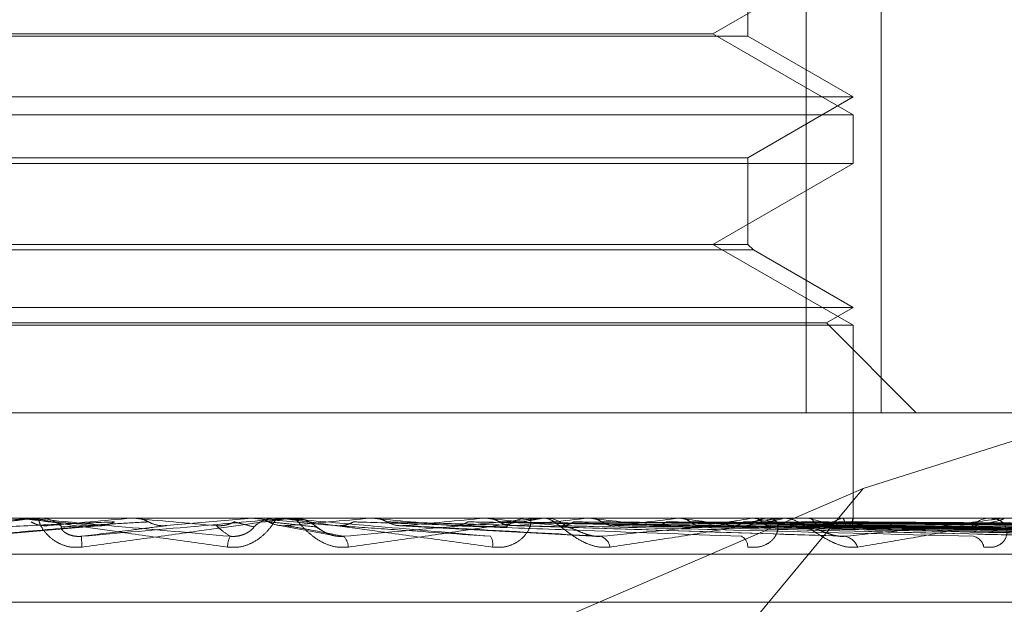
# Model space of a CAD drawing. Units: inches. Extents: x 0 to 23.4, y 0 to 16.5.
# Drawn here: x 7.3 to 7.4, y 3.3 to 3.3 of the extents above; entities that cross this region are included whole.
import ezdxf

# ---------------------------------------------------------------- set-up
doc = ezdxf.new("R2010")
doc.units = ezdxf.units.IN
doc.header["$MEASUREMENT"] = 0
doc.linetypes.add('HIDDEN', pattern=[0.07500000000000001, 0.05, -0.025])

msp = doc.modelspace()

# ---------------------------------------------------------------- linework, layer by layer
at = {"color": 7, "linetype": 'HIDDEN', "lineweight": 0}
for p, q in [((7.355297201, 3.3255094191), (7.355297201, 3.3451944585)), ((7.3572946825, 3.3451944585), (7.3572946825, 3.3255094191)), ((7.3537355981, 3.3355694592), (7.3537355981, 3.3379465668)), ((7.352801822, 3.3356331536), (7.3565477466, 3.3377958642)), ((7.3537355981, 3.3355694592), (7.3256141133, 3.3355694592)), ((7.3265478895, 3.3356331536), (7.3390920969, 3.3356331536)), ((7.3390920969, 3.3356331536), (7.352801822, 3.3356331536)), ((7.3565477466, 3.333470443), (7.352801822, 3.3356331536)), ((7.3565477466, 3.3339458645), (7.3537355981, 3.3355694592)), ((7.3228019648, 3.3339458645), (7.3565311116, 3.3339458645)), ((7.3537355981, 3.3323222699), (7.3565477466, 3.3339458645)), ((7.3565311116, 3.3339458645), (7.3565477466, 3.3339458645)), ((7.3228019648, 3.333470443), (7.3565477466, 3.333470443)), ((7.3565477466, 3.3321715673), (7.3565477466, 3.333470443)), ((7.3389258002, 3.3321715673), (7.3228019648, 3.3321715673)), ((7.3256141133, 3.3323222699), (7.3537217356, 3.3323222699)), ((7.3565477466, 3.3321715673), (7.3389258002, 3.3321715673)), ((7.352801822, 3.3300088567), (7.3565477466, 3.3321715673)), ((7.3537217356, 3.3323222699), (7.3537355981, 3.3323222699)), ((7.3537355981, 3.3300088567), (7.3537355981, 3.3323222699)), ((7.3538863007, 3.3298581541), (7.3254634107, 3.3298581541)), ((7.3537355981, 3.3300088567), (7.3256141133, 3.3300088567)), ((7.3565477466, 3.3278461461), (7.352801822, 3.3300088567)), ((7.3538863007, 3.3298581541), (7.3537355981, 3.3300088567)), ((7.3565477466, 3.3283215676), (7.3538863007, 3.3298581541)), ((7.3228019648, 3.3283215676), (7.3565311116, 3.3283215676)), ((7.3558346143, 3.3279098405), (7.3565477466, 3.3283215676)), ((7.3565311116, 3.3283215676), (7.3565477466, 3.3283215676)), ((7.3716909284, 3.3281910473), (7.3568141926, 3.3234894019)), ((7.3228019648, 3.3278461461), (7.3565477466, 3.3278461461)), ((7.3235150971, 3.3279098405), (7.3558186824, 3.3279098405)), ((7.3558186824, 3.3279098405), (7.3558346143, 3.3279098405)), ((7.3582350357, 3.3255094191), (7.3558346143, 3.3279098405)), ((7.3565477466, 3.3226972706), (7.3565477466, 3.3278461461)), ((7.322055029, 3.3255094191), (7.355297201, 3.3255094191)), ((7.3614112585, 3.3255094191), (7.355297201, 3.3255094191)), ((7.3568141926, 3.3234894019), (7.3312568375, 3.3124746609)), ((7.3568141926, 3.3234894019), (7.3476712802, 3.3124746609)), ((7.3905233091, 3.3226972706), (7.2809576458, 3.3226972706)), ((7.3344429555, 3.3226972706), (7.3343527468, 3.3226972706)), ((7.3345157018, 3.3226940603), (7.3348238242, 3.3226940603)), ((7.3346686879, 3.3226940603), (7.3372905714, 3.3226940603)), ((7.334741501, 3.3226972706), (7.3348318525, 3.3226972706)), ((7.3365677492, 3.3226940603), (7.3372566171, 3.3226940603)), ((7.3372566171, 3.3226940603), (7.3372202728, 3.3226964677)), ((7.3372905714, 3.3226940603), (7.3373269377, 3.3226964677)), ((7.337326903, 3.3226972706), (7.3373269377, 3.3226964677)), ((7.3382034222, 3.3224940489), (7.3404948321, 3.3226940603)), ((7.3404238763, 3.3226964677), (7.3404239113, 3.3226972706)), ((7.3404605675, 3.3226940603), (7.3404238763, 3.3226964677)), ((7.3408534455, 3.3226940603), (7.3404605675, 3.3226940603)), ((7.3404948321, 3.3226940603), (7.340531516, 3.3226964677)), ((7.341451398, 3.3226940603), (7.3404948321, 3.3226940603)), ((7.340531516, 3.3226964677), (7.340531481, 3.3226972706)), ((7.3412235578, 3.3226972706), (7.3411324288, 3.3226972706)), ((7.3415248317, 3.3226972706), (7.3416159129, 3.3226972706)), ((7.3416875076, 3.322694217), (7.3416159129, 3.3226972706)), ((7.3436004082, 3.3226964677), (7.3436004423, 3.3226972706)), ((7.3436361201, 3.3226940603), (7.3436004082, 3.3226964677)), ((7.3451123108, 3.3226940603), (7.3436361201, 3.3226940603)), ((7.3436694567, 3.3226940603), (7.3437051323, 3.3226964677)), ((7.3481698992, 3.3226940603), (7.3436694567, 3.3226940603)), ((7.3437051323, 3.3226964677), (7.3437050983, 3.3226972706)), ((7.3466685024, 3.3226940603), (7.3466350604, 3.3226964677)), ((7.3466997059, 3.3226940603), (7.346733084, 3.3226964677)), ((7.3545813675, 3.3226940603), (7.3466997059, 3.3226940603)), ((7.3479481859, 3.3226972706), (7.3478594303, 3.3226972706)), ((7.3482412994, 3.3226972706), (7.3483298185, 3.3226972706)), ((7.3491743622, 3.3226940603), (7.3483378468, 3.3226940603)), ((7.3494481161, 3.3226940603), (7.3494181527, 3.3226964677)), ((7.3494760588, 3.3226940603), (7.3495059329, 3.3226964677)), ((7.3604540755, 3.3226940603), (7.3494760588, 3.3226940603)), ((7.3518744986, 3.3226940603), (7.3518490969, 3.3226964677)), ((7.3518981707, 3.3226940603), (7.351923461, 3.3226964677)), ((7.3538599543, 3.3226940603), (7.3538400322, 3.3226964677)), ((7.3538785001, 3.3226940603), (7.3538982926, 3.3226964677)), ((7.3543737944, 3.3226972706), (7.3542906199, 3.3226972706)), ((7.3546481535, 3.3226972706), (7.3547309112, 3.3226972706)), ((7.3655757684, 3.3226940603), (7.3547389395, 3.3226940603)), ((7.3553327235, 3.3226940603), (7.3553190012, 3.3226964677)), ((7.3553454729, 3.3226940603), (7.3553590522, 3.3226964677)), ((7.3562395767, 3.3226940603), (7.35623255, 3.3226964677)), ((7.3562460686, 3.3226940603), (7.3562529441, 3.3226964677)), ((7.3565477376, 3.3226940603), (7.3565476606, 3.3226964677)), ((7.3602681449, 3.3226972706), (7.3601935577, 3.3226972706)), ((7.3605138336, 3.3226972706), (7.3605878388, 3.3226972706)), ((7.3330615884, 3.3222065747), (7.3364871838, 3.3224933619)), ((7.3411814967, 3.3225056344), (7.3426311917, 3.3222386596)), ((7.3444453151, 3.3224918857), (7.3497383519, 3.3222046791)), ((7.3473710583, 3.322496651), (7.3561019606, 3.3222218844)), ((7.3500765095, 3.3224961854), (7.3620338928, 3.3222210428)), ((7.3513329623, 3.3224947772), (7.3653749525, 3.3222184783)), ((7.3524040082, 3.3224959168), (7.3671555726, 3.3222205564)), ((7.353431394, 3.3224949626), (7.3698879847, 3.3222188189)), ((7.3542703987, 3.3224957311), (7.3712829331, 3.3222202198)), ((7.3550318588, 3.3224951073), (7.3733082668, 3.3222190839)), ((7.3556085947, 3.3224955863), (7.3742671952, 3.3222199568)), ((7.3560767288, 3.3224952315), (7.375512393, 3.3222193107)), ((7.3563703948, 3.3224954621), (7.3760006747, 3.3222197309)), ((7.3565283371, 3.3224953468), (7.3764207959, 3.322219521)), ((7.2808179455, 3.3217345395), (7.3903836088, 3.3217345395)), ((7.3017144499, 3.3204475518), (7.3774392699, 3.3204475518))]:
    msp.add_line(p, q, dxfattribs=at)
at = {"color": 7, "linetype": 'HIDDEN', "lineweight": 0, "flags": 128}
for points in [[(7.3405760021, 3.3226972446), (7.3404341342, 3.3226971201), (7.3404051766, 3.322697079)], [(7.3427372696, 3.3224940489), (7.3424549343, 3.3225189195), (7.3421717902, 3.3225438421), (7.3418879197, 3.3225688093), (7.3416034053, 3.3225938139), (7.34131833, 3.3226188486), (7.3410327765, 3.322643906), (7.3407468279, 3.3226689791), (7.3404605675, 3.3226940603)]]:
    msp.add_lwpolyline(points, dxfattribs=at)
at = {"color": 7, "linetype": 'HIDDEN', "lineweight": 0}
for centre, radius, start, end in [((7.3826789063, 3.8470395662), 0.5265873416479252, 264.7111833432, 264.9527823217), ((7.3347415021, 3.3218699069), 0.0008273636956554, 90.0000750373, 95.0489868468), ((7.3348312458, 3.3218647714), 0.0008324994172224, 45.5678444264, 89.9582501248), ((7.4517292042, 2.0276085506), 1.300131792605144, 95.049755009, 95.1489231933), ((7.4532915533, 4.6353734406), 1.317797883528712, 264.9484414556, 265.048185413), ((7.3411324766, 3.3218545108), 0.0008427598468321, 90.0032472813, 134.1465076058), ((7.2741841394, 4.0945032111), 0.7749306901631481, 274.9767721593, 275.1444209685), ((7.3415248318, 3.3218557932), 0.0008414774395211, 90.0000097396, 95.0064383474), ((7.2789759015, 2.6040353563), 0.7215616928841923, 84.6844578218, 84.858743186), ((7.3104243771, 3.6999879536), 0.3790337470391393, 275.1663515404, 275.4918836583), ((7.3160941345, 3.0042940799), 0.3198645642527593, 84.1521338769, 84.5149885039), ((7.3478612334, 3.3218861858), 0.0008110868360279, 90.1273762563, 135.0467610565), ((7.3275150502, 3.52742564), 0.2059060601810052, 275.5764591139, 276.1225539534), ((7.3482413026, 3.3219015951), 0.0007956755401604, 90.000234438, 95.1486108406), ((7.3483276671, 3.3218922786), 0.0008049948982409, 44.7736236232, 89.8468732734), ((7.3328377875, 3.1674937453), 0.1560866451767658, 83.2362092244, 83.8911671661), ((7.3383964307, 3.4295268331), 0.1076825814019816, 276.297561634, 277.2029678792), ((7.3429839618, 3.2520517803), 0.0711995320706411, 81.6361111728, 82.8268721303), ((7.3460246417, 3.3715770352), 0.0495098811126812, 277.529474355, 279.1275096929), ((7.3542968408, 3.3219590046), 0.0007382922015877, 90.4827887451, 137.3466673472), ((7.349647367, 3.2962355741), 0.0267917409727081, 78.5492960204, 80.9535841265), ((7.3546481642, 3.3220007509), 0.0006965197688024, 90.0008781513, 95.5031604148), ((7.3538557268, 3.3161303977), 0.0067277920982617, 71.0628484673, 77.3181821168), ((7.3547357337, 3.3261537502), 0.003774992194303, 284.1967360223, 293.5837765686), ((7.3562837989, 3.3227382919), 0.0002676192310236, 294.1256334021, 350.4866016365), ((7.3602072934, 3.322062535), 0.0006348842562893, 91.2396871814, 141.3288060612), ((7.3605138568, 3.322139055), 0.0005582155908129, 90.002375756, 96.1477946033), ((7.3416154621, 3.321855267), 0.0008420932704824, 45.8263507933, 67.7519486289), ((7.3546968584, 3.3219332371), 0.0007724975493674, 42.9152160715, 59.0049979478), ((7.3379087897, 3.3221330039), 0.0019659949290512, 177.7920820426, 186.1973777204), ((7.3405811692, 3.3218931874), 0.0007419520158964, 154.8298309777, 177.8697159617), ((7.3426493862, 3.3219062916), 0.0004180363552602, 1.9844107801, 46.3451498812), ((7.3464847413, 3.3219940148), 0.0004388450840874, 350.3917924625, 29.2951717242), ((7.3496834595, 3.3218513731), 0.0003803762920117, 10.5116425984, 69.9717166081), ((7.3534326527, 3.321938301), 0.00030122329292, 356.6630098532, 63.873149229), ((7.3562453433, 3.3217584747), 0.0004569281749137, 20.8045729857, 80.2075873574), ((7.3596916524, 3.3218610035), 0.0003546089301503, 9.7026079188, 78.7061805376)]:
    msp.add_arc(centre, radius, start, end, dxfattribs=at)
for points, knots in [([(7.334741500991901, 3.322697270620171), (7.334735771459706, 3.322696985204322), (7.334723397200334, 3.322696368782316), (7.334666693014155, 3.322690372247828), (7.334491701221532, 3.322669511918683), (7.333965692443683, 3.322601468102222), (7.333108452361328, 3.322486869927926), (7.331888684856441, 3.322321625543763), (7.33050124702139, 3.322131789805163), (7.329485719078852, 3.321991300572835), (7.328975867838091, 3.321920767201555)], [0, 0, 0, 0, 0.0132025401104338, 0.0285139606793602, 0.054164280015356, 0.1335656119396573, 0.307582669525969, 0.4871063898434928, 0.7424990169526184, 1, 1, 1, 1]), ([(7.329085380464001, 3.322208745661341), (7.330073342068856, 3.322296506835655), (7.331730926607277, 3.322443750984519), (7.333566186894849, 3.322603335314224), (7.334422569807153, 3.322675356734904), (7.334598953525258, 3.322689389105667), (7.334653962321408, 3.322693437751282), (7.334664167654889, 3.322693869197145), (7.334668687915403, 3.322694060297976)], [0, 0, 0, 0, 0.5273188798741668, 0.8847263069755281, 0.9590362595959588, 0.9800473728112854, 0.9911623590756459, 1, 1, 1, 1]), ([(7.334442955517068, 3.322697270620169), (7.334441073152373, 3.322696985204321), (7.334437007747348, 3.322696368782313), (7.334464524432224, 3.322690372247826), (7.334584204133037, 3.322669511918682), (7.335025028755661, 3.322601468102218), (7.335806503399251, 3.322486869927925), (7.336960630603283, 3.32232162554376), (7.338310855299317, 3.322131789805163), (7.339328710394826, 3.321991300572833), (7.339839729995192, 3.321920767201553)], [0, 0, 0, 0, 0.0132025401095116, 0.0285139606789556, 0.0541642800155938, 0.1335656119388167, 0.3075826695254303, 0.4871063898428987, 0.7424990169525317, 0.9999999999999999, 0.9999999999999999, 0.9999999999999999, 0.9999999999999999]), ([(7.339909666595982, 3.322208745661339), (7.338911584352565, 3.322296506835654), (7.33723701958544, 3.322443750984517), (7.335462630650602, 3.322603335314221), (7.334691232515185, 3.322675356734901), (7.334550898396636, 3.322689389105665), (7.334514714141024, 3.32269343775128), (7.334515398625893, 3.322693869197144), (7.334515701805589, 3.322694060297974)], [0, 0, 0, 0, 0.5273188798743251, 0.8847263069758745, 0.9590362595957066, 0.9800473728111609, 0.9911623590754597, 1, 1, 1, 1]), ([(7.335954284257778, 3.321920767201555), (7.335847354786154, 3.321914493846182), (7.335726653511531, 3.321907412524464), (7.335512979486522, 3.321946830855523), (7.335385187715448, 3.321993617768586), (7.335184032575181, 3.322105257871741), (7.334994926221079, 3.322266822684184), (7.334844310686604, 3.322487435473367), (7.334784292134075, 3.322661612560804), (7.334815794912978, 3.322685231576115), (7.334831852455519, 3.322697270620171)], [0, 0, 0, 0, 0.1194461009602076, 0.1348299623643807, 0.2536738278688132, 0.2817546550326656, 0.4371652095508687, 0.6109336935279447, 0.8016857882116697, 0.9999999999999999, 0.9999999999999999, 0.9999999999999999, 0.9999999999999999]), ([(7.335944254349106, 3.322208745661341), (7.336948043299895, 3.322296506835655), (7.338632182679897, 3.322443750984518), (7.340443325492023, 3.322603335314225), (7.341250447078443, 3.322675356734903), (7.341404226767212, 3.322689389105667), (7.341447093072923, 3.322693437751282), (7.341450076537163, 3.322693869197145), (7.341451398006533, 3.322694060297976)], [0, 0, 0, 0, 0.5273188798739222, 0.8847263069757364, 0.9590362595960843, 0.9800473728109208, 0.9911623590757231, 1, 1, 1, 1]), ([(7.34152483165158, 3.322697270620171), (7.341524162979128, 3.322696985204323), (7.341522718825209, 3.322696368782316), (7.34148510285868, 3.322690372247827), (7.341345667217429, 3.322669511918682), (7.340872072958277, 3.322601468102222), (7.340057893362913, 3.322486869927925), (7.338871071768612, 3.322321625543763), (7.337495951835134, 3.322131789805165), (7.33646957982216, 3.321991300572835), (7.335954284257778, 3.321920767201555)], [0, 0, 0, 0, 0.0132025401100017, 0.0285139606795417, 0.0541642800150857, 0.1335656119392929, 0.3075826695255324, 0.4871063898433459, 0.7424990169527432, 1, 1, 1, 1]), ([(7.337201326509645, 3.3226970789814), (7.337117871067166, 3.322697112116086), (7.336840861436623, 3.322697222098453), (7.336563308458563, 3.322697250514317), (7.336369374618762, 3.322697270369257)], [0, 0, 0, 0, 0.3012727114067024, 1, 1, 1, 1]), ([(7.33734525908726, 3.322697078981401), (7.337268633358254, 3.322697112116086), (7.337014293266655, 3.322697222098453), (7.3367604975009, 3.322697250514318), (7.336583163473628, 3.322697270369258)], [0, 0, 0, 0, 0.3012727113735257, 1, 1, 1, 1]), ([(7.33734525908726, 3.322697078981401), (7.337433507140807, 3.322687973402842), (7.337567490372443, 3.322674148793773), (7.33768777640793, 3.322614419449719), (7.337728836047914, 3.322594030837247)], [0, 0, 0, 0, 0.6586499852840734, 1, 1, 1, 1]), ([(7.339839729995193, 3.321920767201553), (7.33994669128477, 3.321914493846182), (7.34006742847529, 3.321907412524465), (7.340285637958297, 3.321946830855517), (7.340418234982591, 3.321993617768584), (7.340631465962193, 3.32210525787174), (7.340839419168487, 3.322266822684184), (7.341025569181721, 3.322487435473366), (7.341130345934352, 3.322661612560801), (7.341131725564589, 3.322685231576114), (7.341132428787351, 3.322697270620169)], [0, 0, 0, 0, 0.1194461009594614, 0.1348299623657803, 0.2536738278691448, 0.2817546550321272, 0.4371652095500938, 0.6109336935280528, 0.8016857882124805, 0.9999999999999999, 0.9999999999999999, 0.9999999999999999, 0.9999999999999999]), ([(7.340550424562942, 3.322697078981401), (7.340580631606879, 3.322697112116086), (7.340680896392897, 3.322697222098453), (7.340781709822126, 3.322697250514318), (7.340852150916192, 3.322697270369258)], [0, 0, 0, 0, 0.3012727113554377, 1, 1, 1, 1]), ([(7.340550424562942, 3.322697078981401), (7.34063928031418, 3.322687973402842), (7.340774186187137, 3.322674148793774), (7.34089479233701, 3.322614419449719), (7.340935961248043, 3.322594030837247)], [0, 0, 0, 0, 0.6586499852879285, 1, 1, 1, 1]), ([(7.34122355779404, 3.32269727062017), (7.341226771448037, 3.322696985204322), (7.341233712082412, 3.322696368782315), (7.341281086674591, 3.322690372247826), (7.341439015505496, 3.322669511918681), (7.341941090458267, 3.322601468102222), (7.342780601668882, 3.322486869927925), (7.343989369613323, 3.322321625543761), (7.345376931485172, 3.322131789805164), (7.346402525431729, 3.321991300572834), (7.346917430363699, 3.321920767201555)], [0, 0, 0, 0, 0.0132025401106234, 0.0285139606795068, 0.0541642800158578, 0.1335656119396722, 0.3075826695262118, 0.487106389843687, 0.742499016952992, 1, 1, 1, 1]), ([(7.346867462747847, 3.322208745661341), (7.345867057557867, 3.322296506835654), (7.344188595392011, 3.322443750984517), (7.342357100692351, 3.322603335314225), (7.341521565073019, 3.322675356734901), (7.341355732466698, 3.322689389105666), (7.34130657231479, 3.32269343775128), (7.341299947920159, 3.322693869197144), (7.341297013769157, 3.322694060297975)], [0, 0, 0, 0, 0.5273188798741864, 0.884726306975647, 0.9590362595958266, 0.9800473728109765, 0.9911623590753147, 1, 1, 1, 1]), ([(7.343067171824562, 3.321920767201555), (7.342961147375032, 3.321914493846183), (7.342841467683311, 3.321907412524465), (7.342620698881172, 3.32194683085552), (7.342484497422847, 3.321993617768587), (7.34226112165668, 3.322105257871742), (7.342036204854629, 3.322266822684184), (7.341816206165986, 3.322487435473369), (7.34166762008774, 3.322661612560803), (7.341633370542515, 3.322685231576114), (7.341615912922947, 3.322697270620171)], [0, 0, 0, 0, 0.1194461009601738, 0.1348299623658461, 0.2536738278689683, 0.2817546550327398, 0.4371652095507726, 0.6109336935273666, 0.801685788212796, 1, 1, 1, 1]), ([(7.34269137176481, 3.322224605337321), (7.342689056752269, 3.322224892478954), (7.342631472499654, 3.322232034918173), (7.342521489215486, 3.322275542694992), (7.342370134052558, 3.322349996637629), (7.342255131352841, 3.322433796299817), (7.342175179903731, 3.322495838113746), (7.342082314910785, 3.322562119045989), (7.341953181625823, 3.322632132782477), (7.341795212367266, 3.322690784238146), (7.341671327670123, 3.322687705826596), (7.341616195642056, 3.322686335850515)], [0, 0, 0, 0, 0.0042727657070735, 0.1062819382039519, 0.2324593075432691, 0.4203474135115837, 0.599891042799307, 0.6950949436856639, 0.7737452432547205, 0.8993105372411934, 1, 1, 1, 1]), ([(7.342937961888341, 3.322208745661341), (7.343921298637032, 3.322296506835656), (7.345571123673435, 3.322443750984521), (7.34729268959002, 3.322603335314225), (7.348021378373465, 3.322675356734904), (7.348146996034289, 3.322689389105668), (7.348176170549574, 3.322693437751283), (7.348171824314403, 3.322693869197147), (7.348169899231283, 3.322694060297977)], [0, 0, 0, 0, 0.5273188798742243, 0.8847263069761276, 0.9590362595961491, 0.9800473728106226, 0.991162359075371, 1, 1, 1, 1]), ([(7.348241299361622, 3.322697270620172), (7.348245715716477, 3.322696985204324), (7.348255253863503, 3.322696368782317), (7.348238085655655, 3.322690372247828), (7.348139245733154, 3.322669511918684), (7.347735182923151, 3.322601468102222), (7.346993490386687, 3.322486869927928), (7.345882509527621, 3.322321625543764), (7.344569407912955, 3.322131789805165), (7.343569287588278, 3.321991300572835), (7.343067171824562, 3.321920767201555)], [0, 0, 0, 0, 0.0132025401099402, 0.0285139606792972, 0.0541642800155122, 0.1335656119391263, 0.3075826695255242, 0.4871063898429741, 0.7424990169528888, 1, 1, 1, 1]), ([(7.343582630986126, 3.322697078981401), (7.343711873595401, 3.322697112116087), (7.344140862363322, 3.322697222098454), (7.344569316379362, 3.322697250514319), (7.344868688892275, 3.322697270369258)], [0, 0, 0, 0, 0.3012727114080258, 1, 1, 1, 1]), ([(7.343723944699962, 3.322697078981401), (7.343859892755571, 3.322697112116087), (7.344311138588598, 3.322697222098455), (7.344762917552814, 3.322697250514319), (7.345078587843542, 3.32269727036926)], [0, 0, 0, 0, 0.3012727113678219, 1, 1, 1, 1]), ([(7.343723944699962, 3.322697078981401), (7.343810196670531, 3.322687973402842), (7.343941149335065, 3.322674148793776), (7.344057716578831, 3.322614419449719), (7.344097506809205, 3.322594030837247)], [0, 0, 0, 0, 0.6586499852920167, 1, 1, 1, 1]), ([(7.346618848195867, 3.322697078981401), (7.346849347335505, 3.322697112116087), (7.347614432027617, 3.322697222098453), (7.348379015513602, 3.322697250514318), (7.34891325085968, 3.322697270369258)], [0, 0, 0, 0, 0.3012727113942966, 1, 1, 1, 1]), ([(7.346751120212044, 3.322697078981402), (7.346987895762386, 3.322697112116088), (7.34777381344227, 3.322697222098455), (7.348560229472567, 3.322697250514319), (7.349109719813141, 3.32269727036926)], [0, 0, 0, 0, 0.3012727113839185, 1, 1, 1, 1]), ([(7.346751120212044, 3.322697078981402), (7.346790727309086, 3.322694097511296), (7.346870947976514, 3.322688058807638), (7.346989051824591, 3.322653621748823), (7.347062240865303, 3.322614028222441), (7.347099206237495, 3.322594030837247)], [0, 0, 0, 0, 0.3255400288564368, 0.6593524984155579, 1, 1, 1, 1]), ([(7.346917430363699, 3.321920767201555), (7.347023359647517, 3.32191449384618), (7.347142931916813, 3.321907412524462), (7.347350135418758, 3.321946830855523), (7.347471964634546, 3.321993617768585), (7.347659222243386, 3.322105257871741), (7.347827769168866, 3.322266822684186), (7.347941486226977, 3.322487435473365), (7.347956203042092, 3.322661612560803), (7.347892103148098, 3.322685231576114), (7.347859430259848, 3.32269727062017)], [0, 0, 0, 0, 0.1194461009602006, 0.1348299623648873, 0.2536738278695422, 0.2817546550331139, 0.4371652095505217, 0.6109336935296658, 0.8016857882128715, 1, 1, 1, 1]), ([(7.350057452249327, 3.321920767201557), (7.349956164821741, 3.321914493846184), (7.349841832248807, 3.321907412524466), (7.349621947829248, 3.321946830855523), (7.349482259359254, 3.321993617768585), (7.34924473634937, 3.322105257871745), (7.348992138178618, 3.322266822684185), (7.348710707661612, 3.322487435473369), (7.348478924345649, 3.322661612560804), (7.348380160344099, 3.322685231576114), (7.348329818526278, 3.322697270620172)], [0, 0, 0, 0, 0.119446100960355, 0.1348299623653574, 0.2536738278696017, 0.2817546550320525, 0.4371652095502587, 0.6109336935286617, 0.8016857882134254, 1, 1, 1, 1]), ([(7.349404091425726, 3.322697078981401), (7.349727516256263, 3.322697112116087), (7.350801044718324, 3.322697222098454), (7.351874123634915, 3.322697250514319), (7.352623913156751, 3.322697270369258)], [0, 0, 0, 0, 0.3012727114068073, 1, 1, 1, 1]), ([(7.349522541088953, 3.322697078981402), (7.349851586448725, 3.322697112116088), (7.350943770862979, 3.322697222098455), (7.352036400835193, 3.322697250514319), (7.35279985121318, 3.32269727036926)], [0, 0, 0, 0, 0.3012727113474836, 1, 1, 1, 1]), ([(7.349522541088953, 3.322697078981402), (7.349594440162677, 3.322687973402842), (7.349703601440035, 3.322674148793775), (7.34979974998685, 3.32261441944972), (7.349832570294721, 3.322594030837247)], [0, 0, 0, 0, 0.6586499852816363, 1, 1, 1, 1]), ([(7.349813732269306, 3.322208745661342), (7.350741076463749, 3.322296506835656), (7.352296958181168, 3.322443750984518), (7.353866725324446, 3.32260333531423), (7.35449064459375, 3.322675356734903), (7.354583560077049, 3.322689389105668), (7.354597988358925, 3.322693437751282), (7.354586469508605, 3.322693869197146), (7.354581367450512, 3.322694060297977)], [0, 0, 0, 0, 0.5273188798739646, 0.8847263069758338, 0.9590362595961284, 0.9800473728109692, 0.9911623590754962, 1, 1, 1, 1]), ([(7.354648153479401, 3.322697270620172), (7.354657495242993, 3.322696985204324), (7.354677670957477, 3.322696368782317), (7.354681571012067, 3.32269037224783), (7.354626899140659, 3.322669511918684), (7.354306971662514, 3.322601468102222), (7.353664572885686, 3.322486869927928), (7.352669586504732, 3.322321625543764), (7.35146596212248, 3.322131789805166), (7.350528240440428, 3.321991300572836), (7.350057452249327, 3.321920767201556)], [0, 0, 0, 0, 0.0132025401102406, 0.0285139606797518, 0.05416428001584, 0.1335656119396467, 0.3075826695258998, 0.4871063898435285, 0.7424990169525465, 1, 1, 1, 1]), ([(7.351837694728505, 3.322697078981401), (7.352242355833887, 3.322697112116087), (7.353585527950257, 3.322697222098454), (7.354928318429556, 3.322697250514318), (7.355866562780306, 3.322697270369258)], [0, 0, 0, 0, 0.3012727114067991, 1, 1, 1, 1]), ([(7.351938040959328, 3.322697078981402), (7.352347463571911, 3.322697112116088), (7.353706440329696, 3.322697222098454), (7.355065793749359, 3.322697250514319), (7.356015611078493, 3.32269727036926)], [0, 0, 0, 0, 0.3012727114264906, 1, 1, 1, 1]), ([(7.351938040959328, 3.322697078981402), (7.351998709667965, 3.322687973402843), (7.352090820364077, 3.322674148793775), (7.352171327104961, 3.322614419449719), (7.352198808082147, 3.322594030837247)], [0, 0, 0, 0, 0.6586499852844864, 1, 1, 1, 1]), ([(7.353733365214835, 3.321920767201555), (7.353834433932577, 3.321914493846182), (7.353948519627298, 3.321907412524465), (7.354137228273758, 3.32194683085552), (7.354243886455768, 3.321993617768586), (7.35439840271595, 3.322105257871741), (7.354521451635585, 3.322266822684184), (7.354558625707812, 3.322487435473369), (7.354482750681366, 3.3226616125608), (7.354355488000323, 3.322685231576112), (7.354290619884372, 3.32269727062017)], [0, 0, 0, 0, 0.1194461009609052, 0.1348299623663499, 0.2536738278702589, 0.2817546550337759, 0.4371652095511786, 0.6109336935281378, 0.8016857882142637, 1, 1, 1, 1]), ([(7.353831701340138, 3.322697078981402), (7.354302973213688, 3.322697112116088), (7.355867243244502, 3.322697222098455), (7.357431213339996, 3.322697250514319), (7.358524001924265, 3.322697270369259)], [0, 0, 0, 0, 0.301272711403018, 1, 1, 1, 1]), ([(7.35391031736433, 3.322697078981402), (7.354385319629765, 3.322697112116088), (7.355961971770979, 3.322697222098455), (7.357538918064447, 3.322697250514319), (7.358640773472431, 3.32269727036926)], [0, 0, 0, 0, 0.301272711347241, 1, 1, 1, 1]), ([(7.35391031736433, 3.322697078981402), (7.35395756298268, 3.322687973402843), (7.354029293976995, 3.322674148793776), (7.354091249188573, 3.322614419449719), (7.354112397600955, 3.322594030837247)], [0, 0, 0, 0, 0.6586499852943003, 1, 1, 1, 1]), ([(7.356672478584526, 3.321920767201557), (7.35657958897042, 3.321914493846184), (7.35647473579335, 3.321907412524466), (7.356263682952198, 3.321946830855523), (7.356125556175789, 3.321993617768588), (7.355882470622634, 3.322105257871743), (7.3556113206392, 3.322266822684186), (7.35527862992598, 3.322487435473368), (7.354972026625248, 3.322661612560804), (7.354812317755716, 3.322685231576116), (7.354730911224104, 3.322697270620172)], [0, 0, 0, 0, 0.1194461009598986, 0.1348299623652299, 0.2536738278691492, 0.2817546550326794, 0.437165209550639, 0.6109336935286508, 0.8016857882120592, 1, 1, 1, 1]), ([(7.355314042666355, 3.322697078981403), (7.355834892314673, 3.322697112116088), (7.357563723465169, 3.322697222098455), (7.35929234722254, 3.322697250514319), (7.360500183813482, 3.32269727036926)], [0, 0, 0, 0, 0.3012727114321598, 1, 1, 1, 1]), ([(7.355368087095969, 3.322697078981402), (7.355891501194775, 3.322697112116088), (7.357628844402528, 3.322697222098454), (7.359366388621479, 3.322697250514319), (7.360580458182434, 3.32269727036926)], [0, 0, 0, 0, 0.3012727113854995, 1, 1, 1, 1]), ([(7.35536808709597, 3.322697078981403), (7.355400202044289, 3.322687973402843), (7.355448960791782, 3.322674148793775), (7.355490125251282, 3.322614419449719), (7.355504176740139, 3.322594030837247)], [0, 0, 0, 0, 0.6586499852764011, 0.9999999999999999, 0.9999999999999999, 0.9999999999999999, 0.9999999999999999]), ([(7.356231143029422, 3.322697078981402), (7.356782745589157, 3.322697112116087), (7.358613653397247, 3.322697222098454), (7.360444453850143, 3.322697250514319), (7.361723684086493, 3.32269727036926)], [0, 0, 0, 0, 0.3012727114372808, 1, 1, 1, 1]), ([(7.356258662557964, 3.322697078981402), (7.356811570940868, 3.322697112116088), (7.358646813104971, 3.322697222098453), (7.360482155874154, 3.322697250514318), (7.361764559950868, 3.32269727036926)], [0, 0, 0, 0, 0.3012727114268455, 1, 1, 1, 1]), ([(7.356258662557964, 3.322697078981402), (7.356274486118344, 3.322687973402843), (7.35629851035084, 3.322674148793775), (7.356317396267444, 3.32261441944972), (7.356323842975352, 3.322594030837247)], [0, 0, 0, 0, 0.6586499852897684, 1, 1, 1, 1]), ([(7.356323057235788, 3.322208745661342), (7.35716089224062, 3.322296506835655), (7.358566597019967, 3.322443750984517), (7.359927829915436, 3.32260333531423), (7.36042442960256, 3.322675356734903), (7.360481284700693, 3.322689389105669), (7.360480445273459, 3.322693437751282), (7.360462170129249, 3.322693869197146), (7.360454075497858, 3.322694060297977)], [0, 0, 0, 0, 0.5273188798740437, 0.8847263069752891, 0.9590362595954914, 0.9800473728103779, 0.9911623590752789, 1, 1, 1, 1]), ([(7.356549856032741, 3.322697078981402), (7.356548816300479, 3.322687973402842), (7.35654723771962, 3.322674148793774), (7.356543162507097, 3.32261441944972), (7.356541771433242, 3.322594030837247)], [0, 0, 0, 0, 0.6586499852824446, 1, 1, 1, 1]), ([(7.356549856032741, 3.322697078981402), (7.357112275150198, 3.322697112116088), (7.358979085837572, 3.322697222098455), (7.360845893087774, 3.322697250514319), (7.362150282256046, 3.32269727036926)], [0, 0, 0, 0, 0.3012727114005058, 1, 1, 1, 1]), ([(7.360513833604205, 3.322697270620172), (7.360527763140856, 3.322696985204324), (7.360557847219908, 3.322696368782317), (7.360582674578809, 3.322690372247829), (7.360574146742352, 3.322669511918685), (7.360349917608711, 3.32260146810222), (7.359830030557055, 3.322486869927928), (7.358987000054437, 3.322321625543764), (7.357936355025789, 3.322131789805166), (7.357094923691158, 3.321991300572836), (7.356672478584526, 3.321920767201556)], [0, 0, 0, 0, 0.0132025401097548, 0.028513960679428, 0.0541642800158572, 0.1335656119391802, 0.3075826695255442, 0.4871063898430774, 0.7424990169526248, 1, 1, 1, 1]), ([(7.360041188904335, 3.321920767201555), (7.360133744169208, 3.321914493846182), (7.360238219935093, 3.321907412524463), (7.360401613303919, 3.321946830855523), (7.360489245547548, 3.321993617768587), (7.360605435838854, 3.322105257871739), (7.360678539444087, 3.32226682268419), (7.360637826962601, 3.322487435473365), (7.36047410241573, 3.322661612560803), (7.360288276552515, 3.322685231576114), (7.360193557711587, 3.322697270620171)], [0, 0, 0, 0, 0.1194461009601929, 0.1348299623645589, 0.2536738278690073, 0.2817546550334133, 0.4371652095486404, 0.6109336935287932, 0.801685788213168, 1, 1, 1, 1]), ([(7.336351499652707, 3.322494048866489), (7.336252597824608, 3.322486229280798), (7.335758087996752, 3.322447131297993), (7.334609162605528, 3.322353157701113), (7.333587127739544, 3.322264554018331), (7.332943383767859, 3.322208745661339)], [0, 0, 0, 0, 0.0846963374234018, 0.4234822757477393, 1, 1, 1, 1]), ([(7.33682005066593, 3.322594030837246), (7.336728040906134, 3.322590120067593), (7.336267992005232, 3.322570566214992), (7.335247134572547, 3.322526110305569), (7.334329159669273, 3.322484490408873), (7.333772288443689, 3.322459242525952)], [0, 0, 0, 0, 0.0895371415803201, 0.4476858070866211, 1, 1, 1, 1]), ([(7.334592045069634, 3.322594030837247), (7.334621486045156, 3.322578721370432), (7.334731744434682, 3.322521386410379), (7.334890427713081, 3.322486275358031), (7.335015114153261, 3.322492380200408), (7.335049195300756, 3.322494048866489)], [0, 0, 0, 0, 0.2093091832027358, 0.7838766564353251, 1, 1, 1, 1]), ([(7.335414048880345, 3.322459242525922), (7.335398568732958, 3.322445141595746), (7.335377491977157, 3.322425942691858), (7.335466014822896, 3.322328868372495), (7.33556590080848, 3.322265136935396), (7.335702713402651, 3.322219673861539), (7.335830039472406, 3.322202553685789), (7.335911971172471, 3.322206995480924), (7.335944254349097, 3.322208745661341)], [0, 0, 0, 0, 0.4235571565795233, 0.5766877106330894, 0.73113475869645, 0.8323151788322373, 0.9339279095264257, 1, 1, 1, 1]), ([(7.337728836047913, 3.322594030837247), (7.337660802614497, 3.322590120067593), (7.337320635372054, 3.322570566214994), (7.336554001898262, 3.32252611030557), (7.33584447143205, 3.322484490408875), (7.335414048880301, 3.322459242525954)], [0, 0, 0, 0, 0.0895371415804362, 0.4476858070868626, 1, 1, 1, 1]), ([(7.338203422208824, 3.322494048866489), (7.338142347724048, 3.322486229280798), (7.337836974875706, 3.322447131297995), (7.337096900410462, 3.322353157701115), (7.33638969700734, 3.322264554018334), (7.335944254349106, 3.322208745661341)], [0, 0, 0, 0, 0.0846963374235365, 0.423482275747789, 0.9999999999999999, 0.9999999999999999, 0.9999999999999999, 0.9999999999999999]), ([(7.336820050665929, 3.322594030837245), (7.336789752884789, 3.32257862306792), (7.336718319132703, 3.322542295827677), (7.33659580274833, 3.322505870005338), (7.336468296876172, 3.322488151997013), (7.33638633229399, 3.322492290232739), (7.336351499652707, 3.322494048866489)], [0, 0, 0, 0, 0.2088805402941411, 0.4924822930872445, 0.784319254012563, 1, 1, 1, 1]), ([(7.337728836047913, 3.322594030837247), (7.337759447835107, 3.322578721370433), (7.337874090991349, 3.32252138641038), (7.338038876182008, 3.32248627535803), (7.338168100658049, 3.322492380200408), (7.338203422208824, 3.322494048866489)], [0, 0, 0, 0, 0.2093091832044287, 0.7838766564324439, 0.9999999999999999, 0.9999999999999999, 0.9999999999999999, 0.9999999999999999]), ([(7.34001887055069, 3.322594030837245), (7.339988080873877, 3.32257862306792), (7.339915487368431, 3.322542295827679), (7.339790871449621, 3.322505870005338), (7.339661054475503, 3.322488151997012), (7.339577494199531, 3.322492290232738), (7.339541983433284, 3.322494048866489)], [0, 0, 0, 0, 0.2088805403004208, 0.4924822930897454, 0.7843192540155178, 1, 1, 1, 1]), ([(7.339541983433284, 3.322494048866489), (7.339549640360875, 3.322486229280798), (7.339587925052045, 3.322447131297993), (7.339697417941584, 3.322353157701115), (7.339827642626967, 3.322264554018332), (7.339909666595982, 3.322208745661339)], [0, 0, 0, 0, 0.0846963374236765, 0.4234822757478784, 1, 1, 1, 1]), ([(7.340545498128891, 3.32245924252592), (7.340545304820295, 3.322455300835792), (7.340544912177625, 3.322447294592072), (7.340500071861877, 3.322396818030519), (7.340427750405285, 3.322339092356382), (7.340350856136101, 3.322293523980873), (7.340269000363086, 3.322255411559894), (7.340154027764919, 3.322219700227068), (7.340023281756705, 3.322202549695271), (7.339941780261095, 3.322206994352991), (7.339909666595982, 3.322208745661339)], [0, 0, 0, 0, 0.2088827428242123, 0.4242764128025494, 0.5770481382054354, 0.6532316688244059, 0.7317647867944748, 0.8327081122886009, 0.934082735313754, 1, 1, 1, 1]), ([(7.34001887055069, 3.322594030837245), (7.340033527458883, 3.322590120067592), (7.340106812016084, 3.322570566214992), (7.34027735556665, 3.322526110305569), (7.34044425307403, 3.322484490408873), (7.340545498128933, 3.322459242525952)], [0, 0, 0, 0, 0.0895371415800719, 0.4476858070865967, 1, 1, 1, 1]), ([(7.340935961248044, 3.322594030837247), (7.340966637457162, 3.322578721370433), (7.341081521877749, 3.32252138641038), (7.34124645321454, 3.322486275358029), (7.341375545217181, 3.322492380200408), (7.341410830558361, 3.322494048866489)], [0, 0, 0, 0, 0.2093091832032789, 0.7838766564378709, 1, 1, 1, 1]), ([(7.340935961248043, 3.322594030837247), (7.340974813600305, 3.322590120067593), (7.341169075404649, 3.322570566214993), (7.341596166246103, 3.32252611030557), (7.341973413147229, 3.322484490408875), (7.342202262480068, 3.322459242525954)], [0, 0, 0, 0, 0.0895371415799983, 0.4476858070865346, 1, 1, 1, 1]), ([(7.341410830558361, 3.322494048866489), (7.341456660530277, 3.322486229280798), (7.341685810708366, 3.322447131297993), (7.342207890979104, 3.322353157701117), (7.342655824346372, 3.322264554018334), (7.342937961888341, 3.322208745661341)], [0, 0, 0, 0, 0.0846963374235537, 0.4234822757479866, 0.9999999999999999, 0.9999999999999999, 0.9999999999999999, 0.9999999999999999]), ([(7.342202262480112, 3.322459242525922), (7.34222650447362, 3.322445141595746), (7.342259510785805, 3.322425942691858), (7.342409814850829, 3.322328868372495), (7.34253931254497, 3.322265136935396), (7.342692996102961, 3.322219673861539), (7.342825974961495, 3.32220255368579), (7.342906308448404, 3.322206995480924), (7.342937961888341, 3.322208745661341)], [0, 0, 0, 0, 0.4235571565790219, 0.5766877106328824, 0.7311347586955604, 0.8323151788311135, 0.9339279095243538, 1, 1, 1, 1]), ([(7.343205256843739, 3.322594030837247), (7.343175088090399, 3.32257862306792), (7.343103958550022, 3.32254229582768), (7.342981747040763, 3.322505870005341), (7.342854310888365, 3.322488151997014), (7.342772175004688, 3.322492290232739), (7.342737269565092, 3.32249404886649)], [0, 0, 0, 0, 0.2088805402964723, 0.4924822930861169, 0.7843192540174144, 1, 1, 1, 1]), ([(7.342737269565092, 3.32249404886649), (7.342851208507061, 3.322486229280798), (7.343420904008773, 3.322447131297995), (7.344784857820757, 3.322353157701115), (7.346062635398084, 3.322264554018333), (7.346867462747847, 3.322208745661341)], [0, 0, 0, 0, 0.0846963374234342, 0.4234822757479184, 1, 1, 1, 1]), ([(7.343205256843739, 3.322594030837247), (7.343326050681071, 3.322590120067593), (7.343930020001538, 3.322570566214993), (7.345285800647094, 3.32252611030557), (7.346531538454363, 3.322484490408875), (7.347287240529675, 3.322459242525954)], [0, 0, 0, 0, 0.0895371415802841, 0.4476858070866763, 1, 1, 1, 1]), ([(7.344097506809206, 3.322594030837247), (7.344127138722126, 3.322578721370433), (7.344238112184771, 3.32252138641038), (7.344397228619454, 3.32248627535803), (7.344521522427378, 3.322492380200409), (7.344555496254799, 3.32249404886649)], [0, 0, 0, 0, 0.2093091832012395, 0.7838766564357795, 1, 1, 1, 1]), ([(7.344097506809205, 3.322594030837247), (7.344241840721904, 3.322590120067593), (7.344963510445282, 3.322570566214994), (7.346568889426196, 3.322526110305572), (7.348019279008747, 3.322484490408876), (7.348899129015024, 3.322459242525956)], [0, 0, 0, 0, 0.0895371415801739, 0.4476858070868149, 1, 1, 1, 1]), ([(7.344555496254799, 3.32249404886649), (7.344706574268813, 3.322486229280798), (7.345461965388856, 3.322447131297996), (7.34722733105431, 3.322353157701116), (7.348814211713, 3.322264554018335), (7.349813732269306, 3.322208745661342)], [0, 0, 0, 0, 0.08469633742359, 0.4234822757477863, 1, 1, 1, 1]), ([(7.346264045242405, 3.322594030837247), (7.346235587789883, 3.32257862306792), (7.346168493021488, 3.322542295827679), (7.346053102964149, 3.322505870005341), (7.345932653508044, 3.322488151997014), (7.345854910621507, 3.32249229023274), (7.345821872082093, 3.32249404886649)], [0, 0, 0, 0, 0.2088805402947093, 0.4924822930883215, 0.7843192540127384, 1, 1, 1, 1]), ([(7.345821872082093, 3.32249404886649), (7.346037974988212, 3.322486229280798), (7.3471184910207, 3.322447131297995), (7.349687608910632, 3.322353157701117), (7.352066757169037, 3.322264554018334), (7.353565299342169, 3.322208745661341)], [0, 0, 0, 0, 0.0846963374233882, 0.4234822757477769, 1, 1, 1, 1]), ([(7.346264045242405, 3.322594030837247), (7.34648661020487, 3.322590120067594), (7.34759943526374, 3.322570566214995), (7.35009145155929, 3.32252611030557), (7.35237100545636, 3.322484490408875), (7.35375385151012, 3.322459242525954)], [0, 0, 0, 0, 0.0895371415803729, 0.4476858070867946, 1, 1, 1, 1]), ([(7.347099206237495, 3.322594030837247), (7.347126679373777, 3.322578229458203), (7.347212255520954, 3.322529009699495), (7.347307821333199, 3.32251473205195), (7.347372706953938, 3.322505038061998)], [0, 0, 0, 0, 0.3210373122458196, 1, 1, 1, 1]), ([(7.347099206237495, 3.322594030837247), (7.347343805106967, 3.322590120067594), (7.348566799725288, 3.322570566214994), (7.351292444266519, 3.322526110305572), (7.353763555672026, 3.322484490408876), (7.355262606280085, 3.322459242525956)], [0, 0, 0, 0, 0.089537141580209, 0.4476858070867188, 1, 1, 1, 1]), ([(7.347523762886519, 3.322494048866491), (7.347774628589574, 3.322486229280799), (7.349028958848341, 3.322447131297996), (7.351973804993753, 3.322353157701117), (7.354642278942277, 3.322264554018335), (7.356323057235788, 3.322208745661342)], [0, 0, 0, 0, 0.0846963374235691, 0.4234822757478014, 1, 1, 1, 1]), ([(7.349084683164361, 3.322594030837247), (7.349058965539138, 3.32257862306792), (7.348998330522471, 3.32254229582768), (7.348893932414361, 3.32250587000534), (7.34878482301173, 3.322488151997014), (7.348714282952806, 3.322492290232739), (7.348684305412469, 3.32249404886649)], [0, 0, 0, 0, 0.2088805403014849, 0.4924822930880783, 0.7843192540147237, 1, 1, 1, 1]), ([(7.348684305412469, 3.32249404886649), (7.34899476176066, 3.322486229280798), (7.350547045659252, 3.322447131297995), (7.354228473012819, 3.322353157701117), (7.357623003335431, 3.322264554018334), (7.359761099113381, 3.322208745661341)], [0, 0, 0, 0, 0.0846963374234848, 0.4234822757477567, 1, 1, 1, 1]), ([(7.348899129015066, 3.322459242525923), (7.348962216980667, 3.322445141595748), (7.349048113426719, 3.322425942691858), (7.349254766330502, 3.322328868372496), (7.349409195349135, 3.322265136935397), (7.349574195346737, 3.322219673861539), (7.349708020791631, 3.322202553685791), (7.349783852603862, 3.322206995480926), (7.349813732269317, 3.322208745661342)], [0, 0, 0, 0, 0.4235571565778433, 0.5766877106329045, 0.7311347586956889, 0.832315178831852, 0.9339279095254489, 1, 1, 1, 1]), ([(7.349084683164361, 3.322594030837247), (7.349400975174325, 3.322590120067593), (7.350982435574523, 3.322570566214995), (7.354520619558276, 3.32252611030557), (7.357751600527982, 3.322484490408875), (7.359711610900836, 3.322459242525954)], [0, 0, 0, 0, 0.089537141580095, 0.4476858070868269, 0.9999999999999999, 0.9999999999999999, 0.9999999999999999, 0.9999999999999999]), ([(7.349832570294721, 3.322594030837247), (7.349856977143026, 3.322578721370435), (7.34994838239506, 3.322521386410381), (7.350079034395547, 3.32248627535803), (7.350180590690605, 3.322492380200409), (7.35020834956371, 3.322494048866491)], [0, 0, 0, 0, 0.2093091831974824, 0.783876656428868, 1, 1, 1, 1]), ([(7.349832570294721, 3.322594030837247), (7.350168593680529, 3.322590120067594), (7.351848710981801, 3.322570566214995), (7.355596109188029, 3.322526110305572), (7.358998630011881, 3.322484490408876), (7.361062701627015, 3.322459242525956)], [0, 0, 0, 0, 0.089537141580277, 0.4476858070868431, 0.9999999999999999, 0.9999999999999999, 0.9999999999999999, 0.9999999999999999]), ([(7.35020834956371, 3.322494048866491), (7.350549936015673, 3.322486229280799), (7.352257870649477, 3.322447131297996), (7.356275762862439, 3.322353157701116), (7.359929384499658, 3.322264554018335), (7.36223067282362, 3.322208745661342)], [0, 0, 0, 0, 0.0846963374235052, 0.4234822757477842, 0.9999999999999999, 0.9999999999999999, 0.9999999999999999, 0.9999999999999999]), ([(7.351565225406004, 3.322594030837247), (7.351543180262651, 3.322578721370433), (7.351460619750974, 3.322521386410379), (7.351341293984683, 3.32248627535803), (7.351246911718711, 3.322492380200409), (7.351221113757661, 3.32249404886649)], [0, 0, 0, 0, 0.2093091831982825, 0.7838766564335393, 1, 1, 1, 1]), ([(7.351221113757661, 3.32249404886649), (7.351614702846614, 3.322486229280798), (7.353582651026793, 3.322447131297995), (7.358243331467545, 3.322353157701116), (7.362530556684152, 3.322264554018334), (7.365230929714755, 3.322208745661341)], [0, 0, 0, 0, 0.0846963374233339, 0.4234822757478155, 1, 1, 1, 1]), ([(7.351565225406004, 3.322594030837247), (7.35196381284614, 3.322590120067593), (7.353956750488361, 3.322570566214994), (7.358413222972481, 3.322526110305572), (7.362478854944341, 3.322484490408876), (7.364945189754658, 3.322459242525955)], [0, 0, 0, 0, 0.0895371415800663, 0.4476858070868335, 1, 1, 1, 1]), ([(7.352198808082147, 3.322594030837247), (7.352219223009482, 3.322578721370435), (7.352295678254951, 3.322521386410382), (7.352404709502176, 3.322486275358031), (7.352489148272042, 3.32249238020041), (7.35251222832923, 3.322494048866491)], [0, 0, 0, 0, 0.2093091832007415, 0.7838766564294554, 1, 1, 1, 1]), ([(7.352198808082147, 3.322594030837247), (7.352614111223626, 3.322590120067594), (7.354690627391085, 3.322570566214995), (7.359324338527379, 3.322526110305572), (7.36353529280182, 3.322484490408876), (7.366089784497967, 3.322459242525956)], [0, 0, 0, 0, 0.0895371415800587, 0.4476858070867501, 1, 1, 1, 1]), ([(7.35251222832923, 3.322494048866491), (7.352932189705735, 3.322486229280799), (7.355031999506938, 3.322447131297995), (7.359977720694351, 3.322353157701117), (7.364484438614875, 3.322264554018335), (7.367323062413314, 3.322208745661342)], [0, 0, 0, 0, 0.0846963374235898, 0.4234822757477558, 0.9999999999999999, 0.9999999999999999, 0.9999999999999999, 0.9999999999999999]), ([(7.353616018707735, 3.322594030837247), (7.353598438620525, 3.322578721370435), (7.353532600037757, 3.32252138641038), (7.35343716408031, 3.322486275358032), (7.353361336557804, 3.322492380200409), (7.353340610254487, 3.322494048866491)], [0, 0, 0, 0, 0.2093091832009264, 0.7838766564332359, 1, 1, 1, 1]), ([(7.353340610254487, 3.322494048866491), (7.353803106749043, 3.322486229280799), (7.356115592436117, 3.322447131297996), (7.36158707682968, 3.322353157701115), (7.366612045450683, 3.322264554018334), (7.369777097216854, 3.322208745661342)], [0, 0, 0, 0, 0.0846963374235317, 0.4234822757477061, 0.9999999999999999, 0.9999999999999999, 0.9999999999999999, 0.9999999999999999]), ([(7.353616018707735, 3.322594030837247), (7.354082495589446, 3.322590120067594), (7.356414880514743, 3.322570566214996), (7.361628572972439, 3.322526110305569), (7.366381913414091, 3.322484490408875), (7.369265432895851, 3.322459242525955)], [0, 0, 0, 0, 0.089537141580307, 0.4476858070868375, 1, 1, 1, 1]), ([(7.354112397600956, 3.322594030837247), (7.354591970360514, 3.322590120067594), (7.356989834689553, 3.322570566214995), (7.362342384362439, 3.32252611030557), (7.367209577228456, 3.322484490408876), (7.370162163020054, 3.322459242525956)], [0, 0, 0, 0, 0.0895371415801835, 0.4476858070866447, 1, 1, 1, 1]), ([(7.354112397600956, 3.322594030837247), (7.354128082758661, 3.322578721370433), (7.354186824705804, 3.322521386410382), (7.354270294526401, 3.322486275358031), (7.354334563933932, 3.322492380200409), (7.354352131001805, 3.322494048866491)], [0, 0, 0, 0, 0.2093091832058823, 0.7838766564296862, 1, 1, 1, 1]), ([(7.354352131001805, 3.322494048866491), (7.354835288804503, 3.322486229280799), (7.35725108117589, 3.322447131297995), (7.362945880088084, 3.322353157701116), (7.36814280976413, 3.322264554018335), (7.371416173777007, 3.322208745661342)], [0, 0, 0, 0, 0.0846963374234709, 0.4234822757478507, 0.9999999999999999, 0.9999999999999999, 0.9999999999999999, 0.9999999999999999]), ([(7.355031360923304, 3.32250210722853), (7.355024570135863, 3.32249796482692), (7.355003556475003, 3.322485146427973), (7.354981273066139, 3.32249045548653), (7.354966190777255, 3.322494048866491)], [0, 0, 0, 0, 0.3231606089942464, 0.9999999999999999, 0.9999999999999999, 0.9999999999999999, 0.9999999999999999]), ([(7.354966190777255, 3.322494048866491), (7.355480878849075, 3.322486229280799), (7.358054322785206, 3.322447131297996), (7.364138857429755, 3.322353157701117), (7.369719953996776, 3.322264554018335), (7.373235291281228, 3.322208745661342)], [0, 0, 0, 0, 0.0846963374234633, 0.4234822757477169, 0.9999999999999999, 0.9999999999999999, 0.9999999999999999, 0.9999999999999999]), ([(7.35516294205634, 3.322594030837247), (7.355680448689726, 3.322590120067593), (7.358267982429927, 3.322570566214995), (7.364050458431636, 3.322526110305572), (7.369319709234809, 3.322484490408876), (7.372516195481005, 3.322459242525955)], [0, 0, 0, 0, 0.0895371415802414, 0.4476858070867167, 0.9999999999999999, 0.9999999999999999, 0.9999999999999999, 0.9999999999999999]), ([(7.355262606280125, 3.322459242525923), (7.355362167888161, 3.322445417540507), (7.355497724459245, 3.322426594344945), (7.355753747973092, 3.32232805073758), (7.355926341730034, 3.322267867536121), (7.356051914772215, 3.322228337492595), (7.356100582039824, 3.322222590502143), (7.356102019434848, 3.322222420763921)], [0, 0, 0, 0, 0.5070145344599323, 0.6903178156554793, 0.8751969918317726, 0.9963139244964311, 1, 1, 1, 1]), ([(7.355504176740139, 3.322594030837247), (7.356030686108727, 3.322590120067594), (7.35866323353492, 3.322570566214995), (7.364541166653283, 3.322526110305572), (7.369888685079355, 3.322484490408876), (7.37313265082301, 3.322459242525956)], [0, 0, 0, 0, 0.0895371415801646, 0.4476858070868073, 0.9999999999999999, 0.9999999999999999, 0.9999999999999999, 0.9999999999999999]), ([(7.355504176740139, 3.322594030837247), (7.355514565225742, 3.322578721370434), (7.355553470787535, 3.322521386410381), (7.355608362364715, 3.322486275358031), (7.355650139546067, 3.322492380200409), (7.355661558705019, 3.322494048866491)], [0, 0, 0, 0, 0.2093091832006189, 0.7838766564311541, 1, 1, 1, 1]), ([(7.355661558705019, 3.322494048866491), (7.356190450352067, 3.322486229280799), (7.358834912263045, 3.322447131297996), (7.365072964029691, 3.322353157701116), (7.370772274882295, 3.322264554018334), (7.374362071205517, 3.322208745661342)], [0, 0, 0, 0, 0.0846963374235754, 0.4234822757479482, 1, 1, 1, 1]), ([(7.356150085611532, 3.322594030837247), (7.356143157463657, 3.322578721370434), (7.356117211094233, 3.322521386410381), (7.35607891456019, 3.322486275358031), (7.356047648667946, 3.322492380200409), (7.356039102610464, 3.322494048866491)], [0, 0, 0, 0, 0.2093091832027602, 0.7838766564333021, 1, 1, 1, 1]), ([(7.356039102610464, 3.322494048866491), (7.356587380091628, 3.3224862292808), (7.359328771307918, 3.322447131297996), (7.365806445268305, 3.322353157701116), (7.37174195441, 3.322264554018334), (7.37548052376415, 3.322208745661342)], [0, 0, 0, 0, 0.08469633742353, 0.4234822757477511, 1, 1, 1, 1]), ([(7.356150085611531, 3.322594030837247), (7.356699917958511, 3.322590120067594), (7.359449080302496, 3.322570566214995), (7.365591346099417, 3.322526110305572), (7.371186062811184, 3.322484490408876), (7.374579986480516, 3.322459242525956)], [0, 0, 0, 0, 0.0895371415801271, 0.4476858070867779, 1, 1, 1, 1]), ([(7.356323842975352, 3.322594030837247), (7.356878259532587, 3.322590120067594), (7.359650342932918, 3.322570566214995), (7.36584121567906, 3.322526110305571), (7.371475786416439, 3.322484490408876), (7.374893886738104, 3.322459242525956)], [0, 0, 0, 0, 0.089537141580187, 0.4476858070867271, 0.9999999999999999, 0.9999999999999999, 0.9999999999999999, 0.9999999999999999]), ([(7.356323842975352, 3.322594030837247), (7.356328559321921, 3.322578721370433), (7.356346222349992, 3.322521386410382), (7.356370551759133, 3.322486275358032), (7.35638832677813, 3.322492380200409), (7.356393185310004, 3.322494048866491)], [0, 0, 0, 0, 0.2093091832077703, 0.7838766564347192, 1, 1, 1, 1]), ([(7.356393185310004, 3.322494048866491), (7.356948695279264, 3.322486229280799), (7.359726248986293, 3.322447131297996), (7.366282094163454, 3.322353157701116), (7.372277798248996, 3.322264554018335), (7.376054282290322, 3.322208745661342)], [0, 0, 0, 0, 0.0846963374234209, 0.4234822757476931, 1, 1, 1, 1]), ([(7.35652056792502, 3.322494048866491), (7.357082618638834, 3.322486229280799), (7.359892876114098, 3.322447131297995), (7.366529569375983, 3.322353157701116), (7.372604966327155, 3.322264554018335), (7.376431646113795, 3.322208745661342)], [0, 0, 0, 0, 0.084696337423452, 0.4234822757478332, 1, 1, 1, 1]), ([(7.356541771433243, 3.322594030837247), (7.356540662701673, 3.322578271998483), (7.356537082228127, 3.322527381316859), (7.356531944490029, 3.322512716495498), (7.35652839770697, 3.322502592791449)], [0, 0, 0, 0, 0.3096605952489312, 0.9999999999999999, 0.9999999999999999, 0.9999999999999999, 0.9999999999999999]), ([(7.356541771433242, 3.322594030837247), (7.357104057120224, 3.322590120067594), (7.35991548617801, 3.322570566214995), (7.366195544280722, 3.322526110305572), (7.37191351926223, 3.322484490408876), (7.375382215110506, 3.322459242525956)], [0, 0, 0, 0, 0.0895371415802122, 0.447685807086732, 1, 1, 1, 1]), ([(7.356102019434848, 3.322222420763921), (7.356149454200062, 3.322214808752165), (7.356228696595871, 3.322202092466006), (7.356296029881785, 3.322206840012271), (7.35632305723581, 3.322208745661342)], [0, 0, 0, 0, 0.5986033704409828, 1, 1, 1, 1])]:
    msp.add_open_spline(points, degree=3, knots=knots, dxfattribs=at)

doc.saveas('drawing.dxf')
